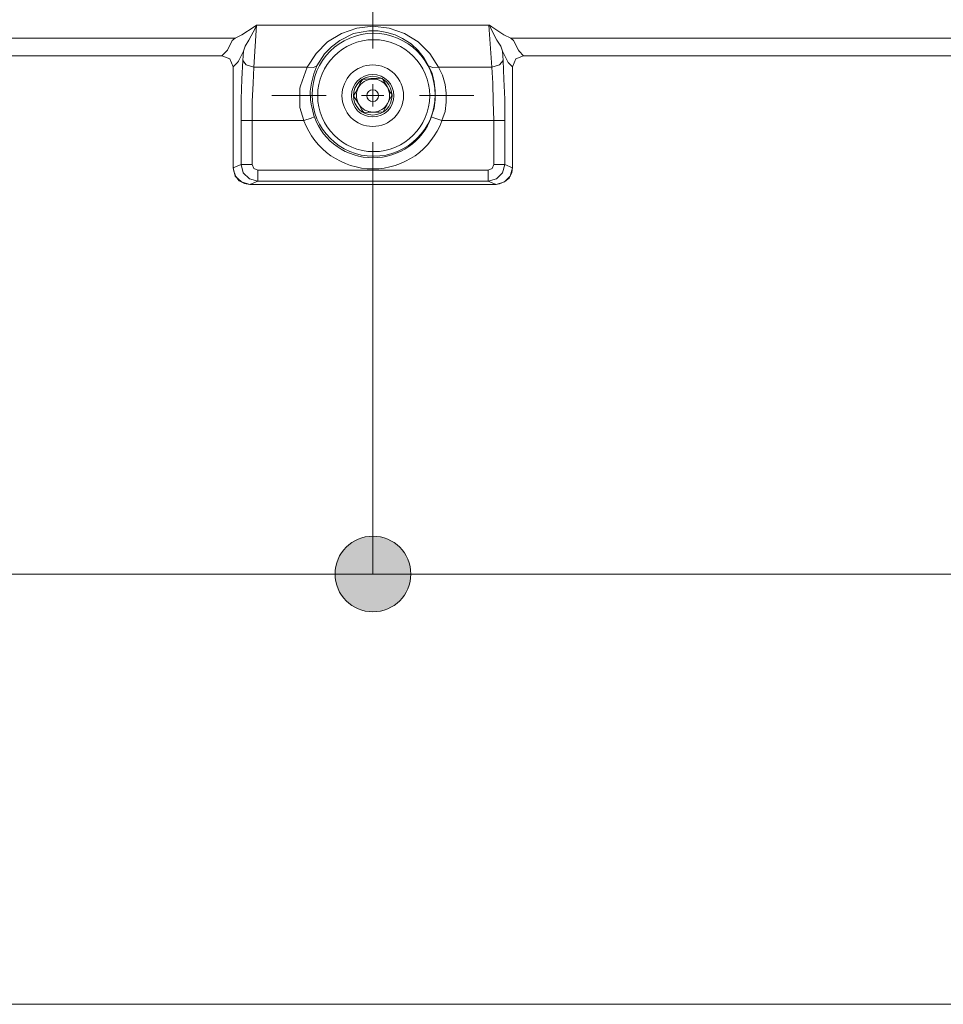
# Model space of a CAD drawing. Units: inches. Extents: x 58 to 150, y 114 to 215.
# Drawn here: x 70 to 79, y 114 to 123 of the extents above; entities that cross this region are included whole.
import ezdxf

# ---------------------------------------------------------------- set-up
doc = ezdxf.new("R2010")
doc.units = ezdxf.units.IN
doc.layers.add('EN', color=7, linetype='Continuous', lineweight=0)

# ---------------------------------------------------------------- blocks, each defined once
blk = doc.blocks.new('BLOCK_7')
at = {"layer": 'EN', "color": 7}
for p, q in [((72.5329, 122.8015), (72.5086, 122.4321)), ((72.5329, 122.8015), (74.5682, 122.8015)), ((74.5923, 122.4321), (74.5682, 122.8015)), ((72.3461, 122.6874), (65.4699, 122.6874)), ((72.2772, 122.5806), (72.3186, 122.6671)), ((72.3186, 122.6671), (72.3461, 122.6874)), ((94.3858, 122.6874), (74.7586, 122.6874)), ((74.7586, 122.6874), (74.7825, 122.6671)), ((74.7825, 122.6671), (74.8278, 122.5806)), ((72.2288, 122.5321), (72.2705, 122.5741)), ((72.2705, 122.5741), (72.2772, 122.5806)), ((72.419, 122.5741), (72.374, 122.4838)), ((72.4119, 122.4914), (72.419, 122.5741)), ((72.4328, 122.6154), (72.419, 122.5741)), ((74.6857, 122.5741), (74.6719, 122.6154)), ((74.7305, 122.4838), (74.6857, 122.5741)), ((74.6857, 122.5741), (74.6926, 122.4914)), ((74.8278, 122.5806), (74.8344, 122.5741)), ((74.8344, 122.5741), (74.8723, 122.5321)), ((65.2763, 122.5321), (72.2288, 122.5321)), ((65.4976, 122.5321), (72.2288, 122.5321)), ((72.2979, 122.5048), (72.2288, 122.5321)), ((72.3289, 122.4356), (72.2979, 122.5048)), ((72.3672, 122.4738), (72.3289, 122.4356)), ((72.374, 122.4838), (72.3672, 122.4738)), ((74.7377, 122.4738), (74.7305, 122.4838)), ((74.7756, 122.4356), (74.7377, 122.4738)), ((74.8723, 122.5321), (94.2687, 122.5321)), ((72.3289, 121.5543), (72.3289, 122.4356)), ((72.3289, 121.5509), (72.3289, 122.4356)), ((72.5086, 122.4321), (72.975, 122.4321)), ((74.1259, 122.4321), (74.5923, 122.4321)), ((74.7756, 121.5509), (74.7756, 122.4356)), ((73.6594, 122.0766), (73.642, 122.0415)), ((72.398, 121.5788), (72.398, 121.9657)), ((72.9477, 121.9657), (72.495, 121.9657)), ((72.495, 121.9657), (72.495, 121.5788)), ((74.6097, 121.9657), (74.1569, 121.9657)), ((74.6097, 121.5788), (74.6097, 121.9657)), ((74.7064, 121.9657), (74.7064, 121.5788)), ((72.3289, 121.5509), (72.398, 121.5788)), ((72.5434, 121.5302), (74.5613, 121.5302)), ((74.7064, 121.5788), (74.7756, 121.5509)), ((72.5434, 121.4338), (72.474, 121.4055)), ((74.5613, 121.4338), (72.5434, 121.4338)), ((74.6304, 121.4055), (74.5613, 121.4338)), ((74.6268, 121.4055), (72.474, 121.4055)), ((74.6304, 121.4055), (72.474, 121.4055)), ((74.7031, 121.4269), (74.6304, 121.4055))]:
    blk.add_line(p, q, dxfattribs=at)
for points in [[(72.3461, 122.6874), (72.4052, 122.7157), (72.5122, 122.7849), (72.5329, 122.8015)], [(72.5329, 122.8015), (72.5224, 122.778), (72.4638, 122.6705), (72.4328, 122.6154)], [(72.975, 122.4321), (73.0548, 122.5534), (73.1549, 122.6533), (73.2758, 122.7284), (73.4105, 122.7742), (73.5523, 122.7918), (73.694, 122.7742), (73.8287, 122.7284), (73.9497, 122.6533), (74.0499, 122.5534), (74.1259, 122.4321)], [(74.0396, 122.4456), (74.0015, 122.5114), (73.9497, 122.5772), (73.8877, 122.6361), (73.8117, 122.6847), (73.7459, 122.7157), (73.6732, 122.7363), (73.5972, 122.7498), (73.5176, 122.7498), (73.3831, 122.7264), (73.262, 122.6671), (73.1897, 122.612)], [(74.5682, 122.8015), (74.5718, 122.8015), (74.5923, 122.7849), (74.6995, 122.7157), (74.7586, 122.6874)], [(74.6719, 122.6154), (74.6375, 122.6705), (74.582, 122.778), (74.5718, 122.8015), (74.5682, 122.8015)], [(73.1897, 122.612), (73.1275, 122.5496), (73.0615, 122.4456)], [(72.2288, 122.5321), (72.2979, 122.5048), (72.3289, 122.4356)], [(72.398, 121.9657), (72.398, 122.1524), (72.4052, 122.3285), (72.4119, 122.4914)], [(72.5086, 122.4321), (72.4431, 122.4528), (72.4119, 122.4914)], [(74.5923, 122.4321), (74.6616, 122.4528), (74.6926, 122.4914)], [(74.6926, 122.4914), (74.6995, 122.3285), (74.7064, 122.1524), (74.7064, 121.9657)], [(74.7756, 121.5543), (74.7756, 122.4356), (74.8032, 122.5048), (74.8723, 122.5321)], [(74.8723, 122.5321), (74.8032, 122.5048), (74.7756, 122.4356)], [(72.5086, 122.4321), (72.5019, 122.2909), (72.495, 122.1317), (72.495, 121.9657)], [(72.9477, 121.9657), (72.9127, 122.0794), (72.9127, 122.2492), (72.9167, 122.2695), (72.975, 122.4321)], [(73.0615, 122.4456), (73.0305, 122.4287), (72.975, 122.4321)], [(73.0615, 122.4456), (73.0341, 122.3729), (73.0133, 122.2909), (73.0031, 122.2213), (73.0064, 122.1452), (73.0097, 122.1076), (73.0372, 121.9967)], [(74.0635, 121.9967), (74.088, 122.0725), (74.0985, 122.149), (74.0985, 122.2251), (74.088, 122.3005), (74.0706, 122.3763), (74.0396, 122.4456)], [(74.1259, 122.4321), (74.0744, 122.4287), (74.0396, 122.4456)], [(74.1259, 122.4321), (74.1603, 122.3629), (74.1844, 122.2802), (74.1948, 122.2037), (74.1948, 122.1245), (74.1844, 122.0449), (74.1569, 121.9657)], [(74.6097, 121.9657), (74.6061, 122.1317), (74.6029, 122.2909), (74.5923, 122.4321)], [(73.4729, 122.0346), (73.4555, 122.059), (73.4279, 122.1076), (73.3969, 122.1593), (73.3831, 122.18), (73.4, 122.211), (73.4174, 122.2454), (73.4315, 122.2695), (73.4415, 122.2943), (73.4625, 122.3285), (73.497, 122.3285), (73.5349, 122.3319)], [(73.5349, 122.3319), (73.5628, 122.3319), (73.5903, 122.3319), (73.6317, 122.3357), (73.6455, 122.3147), (73.677, 122.2633), (73.7044, 122.2144), (73.7216, 122.1896), (73.7044, 122.1593), (73.687, 122.1245), (73.6732, 122.1007), (73.6594, 122.0766)], [(73.642, 122.0415), (73.6077, 122.0384), (73.5661, 122.0384), (73.5387, 122.0384), (73.5106, 122.0384), (73.4729, 122.0346)], [(72.495, 121.9657), (72.429, 121.9657), (72.398, 121.9657)], [(73.0372, 121.9967), (73.0097, 121.9867), (72.9477, 121.9657)], [(74.1569, 121.9657), (74.0949, 121.9867), (74.0635, 121.9967)], [(74.6097, 121.9657), (74.6754, 121.9657), (74.7064, 121.9657)], [(72.474, 121.4055), (72.4259, 121.4124), (72.3811, 121.4369), (72.3499, 121.4748), (72.3325, 121.5202), (72.3289, 121.5543)], [(72.474, 121.4055), (72.4016, 121.4269), (72.3461, 121.4785), (72.3289, 121.5509)], [(72.5434, 121.4338), (72.4707, 121.4544), (72.4154, 121.5061), (72.398, 121.5788)], [(72.495, 121.5788), (72.429, 121.5788), (72.398, 121.5788)], [(72.495, 121.5788), (72.5086, 121.544), (72.5434, 121.5302)], [(72.5434, 121.5302), (72.5434, 121.4648), (72.5434, 121.4338)], [(74.5613, 121.5302), (74.596, 121.544), (74.6097, 121.5788)], [(74.7064, 121.5788), (74.6857, 121.5061), (74.6337, 121.4544), (74.5613, 121.4338)], [(74.5613, 121.5302), (74.5613, 121.4648), (74.5613, 121.4338)], [(74.6097, 121.5788), (74.6754, 121.5788), (74.7064, 121.5788)], [(74.7756, 121.5509), (74.7548, 121.4785), (74.7031, 121.4269)], [(74.7756, 121.5543), (74.7686, 121.5061), (74.7443, 121.4606), (74.7064, 121.4303)], [(74.7064, 121.4303), (74.6616, 121.4096), (74.6268, 121.4055)]]:
    blk.add_lwpolyline(points, dxfattribs=at)
for points, knots in [([(74.0976, 122.191), (74.0976, 122.4886), (73.856, 122.7298), (73.5581, 122.7298), (73.2608, 122.7298), (73.0195, 122.4886), (73.0195, 122.191), (73.0195, 121.8933), (73.2608, 121.6515), (73.5581, 121.6515), (73.856, 121.6515), (74.0976, 121.8933), (74.0976, 122.191)], [0, 0, 0, 0, 1, 1, 1, 2, 2, 2, 3, 3, 3, 4, 4, 4, 4]), ([(73.0681, 122.1827), (73.0681, 121.9119), (73.2875, 121.6921), (73.5581, 121.6921), (73.8296, 121.6921), (74.0492, 121.9119), (74.0492, 122.1827), (74.0492, 122.4535), (73.8296, 122.6733), (73.5581, 122.6733), (73.2875, 122.6733), (73.0681, 122.4535), (73.0681, 122.1827)], [0, 0, 0, 0, 1, 1, 1, 2, 2, 2, 3, 3, 3, 4, 4, 4, 4]), ([(73.2808, 122.1827), (73.2808, 122.0342), (73.4014, 121.9126), (73.55, 121.9126), (73.6989, 121.9126), (73.8198, 122.0342), (73.8198, 122.1827), (73.8198, 122.3316), (73.6989, 122.4521), (73.55, 122.4521), (73.4014, 122.4521), (73.2808, 122.3316), (73.2808, 122.1827)], [0, 0, 0, 0, 1, 1, 1, 2, 2, 2, 3, 3, 3, 4, 4, 4, 4]), ([(73.3637, 122.1827), (73.3637, 122.0794), (73.4472, 121.996), (73.55, 121.996), (73.6534, 121.996), (73.7366, 122.0794), (73.7366, 122.1827), (73.7366, 122.2847), (73.6534, 122.3688), (73.55, 122.3688), (73.4472, 122.3688), (73.3637, 122.2847), (73.3637, 122.1827)], [0, 0, 0, 0, 1, 1, 1, 2, 2, 2, 3, 3, 3, 4, 4, 4, 4]), ([(73.7194, 122.1827), (73.7194, 122.2764), (73.6436, 122.3522), (73.55, 122.3522), (73.4567, 122.3522), (73.3809, 122.2764), (73.3809, 122.1827), (73.3809, 122.089), (73.4567, 122.0132), (73.55, 122.0132), (73.6436, 122.0132), (73.7194, 122.089), (73.7194, 122.1827)], [0, 0, 0, 0, 1, 1, 1, 2, 2, 2, 3, 3, 3, 4, 4, 4, 4]), ([(73.6754, 122.2602), (73.6493, 122.3026), (73.6026, 122.3285), (73.5523, 122.3285), (73.5507, 122.3285), (73.549, 122.3285), (73.5476, 122.3285)], [0, 0, 0, 0, 1, 1, 1, 2, 2, 2, 2]), ([(73.4241, 122.2513), (73.4133, 122.2303), (73.4071, 122.2075), (73.4071, 122.1834), (73.4071, 122.1562), (73.4146, 122.1293), (73.4293, 122.1069)], [0, 0, 0, 0, 1, 1, 1, 2, 2, 2, 2]), ([(73.6021, 122.1827), (73.6021, 122.211), (73.5788, 122.2344), (73.55, 122.2344), (73.5216, 122.2344), (73.4984, 122.211), (73.4984, 122.1827), (73.4984, 122.1538), (73.5216, 122.1304), (73.55, 122.1304), (73.5788, 122.1304), (73.6021, 122.1538), (73.6021, 122.1827)], [0, 0, 0, 0, 1, 1, 1, 2, 2, 2, 3, 3, 3, 4, 4, 4, 4]), ([(73.6803, 122.1152), (73.6916, 122.1359), (73.6973, 122.1593), (73.6973, 122.1834), (73.6973, 122.211), (73.6899, 122.2372), (73.6754, 122.2602)], [0, 0, 0, 0, 1, 1, 1, 2, 2, 2, 2]), ([(73.4293, 122.1069), (73.4555, 122.0642), (73.5021, 122.0384), (73.5523, 122.0384), (73.5538, 122.0384), (73.5554, 122.0384), (73.5571, 122.0384)], [0, 0, 0, 0, 1, 1, 1, 2, 2, 2, 2]), ([(72.9483, 121.9629), (73.0412, 121.7097), (73.2822, 121.5406), (73.5523, 121.5406), (73.8222, 121.5406), (74.0635, 121.7097), (74.156, 121.9629)], [0, 0, 0, 0, 1, 1, 1, 2, 2, 2, 2]), ([(73.0395, 121.996), (73.1182, 121.7803), (73.3227, 121.6377), (73.5523, 121.6377), (73.7817, 121.6377), (73.9865, 121.7803), (74.0651, 121.996)], [0, 0, 0, 0, 1, 1, 1, 2, 2, 2, 2])]:
    blk.add_open_spline(points, degree=3, knots=knots, dxfattribs=at)
for points in [[(73.5476, 122.3285), (73.4956, 122.3267), (73.4487, 122.2971), (73.4241, 122.2513)], [(73.5571, 122.0384), (73.6089, 122.0401), (73.6556, 122.0694), (73.6803, 122.1152)]]:
    blk.add_open_spline(points, degree=3, dxfattribs=at)
blk = doc.blocks.new('BLOCK_25')
at = {"layer": 'EN', "linetype": 'Continuous', "lineweight": 0}
h = blk.add_hatch(color=7, dxfattribs=at)
h.dxf.hatch_style = 2
h.paths.add_polyline_path([(64.9828, 118.3215), (64.9646, 118.321), (64.9466, 118.3195), (64.929, 118.3171), (64.9116, 118.3138), (64.8946, 118.3096), (64.878, 118.3046), (64.8617, 118.2987), (64.8458, 118.292), (64.8304, 118.2845), (64.8154, 118.2763), (64.8009, 118.2673), (64.7869, 118.2576), (64.7735, 118.2472), (64.7606, 118.2362), (64.7483, 118.2245), (64.7366, 118.2122), (64.7256, 118.1993), (64.7152, 118.1859), (64.7055, 118.1719), (64.6965, 118.1574), (64.6882, 118.1425), (64.6807, 118.127), (64.674, 118.1112), (64.6681, 118.0949), (64.663, 118.0782), (64.6588, 118.0612), (64.6555, 118.0439), (64.6531, 118.0262), (64.6517, 118.0082), (64.6512, 117.99), (64.6517, 117.9718), (64.6531, 117.9539), (64.6555, 117.9362), (64.6588, 117.9189), (64.663, 117.9019), (64.6681, 117.8852), (64.674, 117.8689), (64.6807, 117.8531), (64.6882, 117.8376), (64.6965, 117.8227), (64.7055, 117.8082), (64.7152, 117.7942), (64.7256, 117.7808), (64.7366, 117.7679), (64.7483, 117.7556), (64.7606, 117.7439), (64.7735, 117.7329), (64.7869, 117.7225), (64.8009, 117.7128), (64.8154, 117.7038), (64.8304, 117.6956), (64.8458, 117.6881), (64.8617, 117.6814), (64.878, 117.6755), (64.8946, 117.6704), (64.9116, 117.6663), (64.929, 117.663), (64.9466, 117.6606), (64.9646, 117.6591), (64.9828, 117.6586), (65.001, 117.6591), (65.0189, 117.6606), (65.0365, 117.663), (65.0539, 117.6663), (65.0709, 117.6704), (65.0876, 117.6755), (65.1038, 117.6814), (65.1197, 117.6881), (65.1351, 117.6956), (65.1501, 117.7038), (65.1646, 117.7128), (65.1786, 117.7225), (65.192, 117.7329), (65.2049, 117.7439), (65.2172, 117.7556), (65.2289, 117.7679), (65.24, 117.7808), (65.2504, 117.7942), (65.2601, 117.8082), (65.2691, 117.8227), (65.2773, 117.8376), (65.2848, 117.8531), (65.2916, 117.8689), (65.2975, 117.8852), (65.3025, 117.9019), (65.3067, 117.9189), (65.31, 117.9362), (65.3124, 117.9539), (65.3139, 117.9718), (65.3144, 117.99), (65.3139, 118.0082), (65.3124, 118.0262), (65.31, 118.0439), (65.3067, 118.0612), (65.3025, 118.0782), (65.2975, 118.0949), (65.2916, 118.1112), (65.2848, 118.127), (65.2773, 118.1425), (65.2691, 118.1574), (65.2601, 118.1719), (65.2504, 118.1859), (65.24, 118.1993), (65.2289, 118.2122), (65.2172, 118.2245), (65.2049, 118.2362), (65.192, 118.2472), (65.1786, 118.2576), (65.1646, 118.2673), (65.1501, 118.2763), (65.1351, 118.2845), (65.1197, 118.292), (65.1038, 118.2987), (65.0876, 118.3046), (65.0709, 118.3096), (65.0539, 118.3138), (65.0365, 118.3171), (65.0189, 118.3195), (65.001, 118.321)])
h = blk.add_hatch(color=7, dxfattribs=at)
h.dxf.hatch_style = 2
h.paths.add_polyline_path([(73.5523, 117.6586), (73.5705, 117.6591), (73.5884, 117.6606), (73.6061, 117.663), (73.6234, 117.6663), (73.6404, 117.6704), (73.6571, 117.6755), (73.6733, 117.6814), (73.6892, 117.6881), (73.7046, 117.6956), (73.7196, 117.7038), (73.7341, 117.7128), (73.7481, 117.7225), (73.7615, 117.7329), (73.7744, 117.7439), (73.7867, 117.7556), (73.7984, 117.7679), (73.8095, 117.7808), (73.8199, 117.7942), (73.8296, 117.8082), (73.8386, 117.8227), (73.8468, 117.8376), (73.8543, 117.8531), (73.8611, 117.8689), (73.867, 117.8852), (73.872, 117.9019), (73.8762, 117.9189), (73.8795, 117.9362), (73.8819, 117.9539), (73.8834, 117.9718), (73.8839, 117.99), (73.8834, 118.0082), (73.8819, 118.0262), (73.8795, 118.0439), (73.8762, 118.0612), (73.872, 118.0782), (73.867, 118.0949), (73.8611, 118.1112), (73.8543, 118.127), (73.8468, 118.1425), (73.8386, 118.1574), (73.8296, 118.1719), (73.8199, 118.1859), (73.8095, 118.1993), (73.7984, 118.2122), (73.7867, 118.2245), (73.7744, 118.2362), (73.7615, 118.2472), (73.7481, 118.2576), (73.7341, 118.2673), (73.7196, 118.2763), (73.7046, 118.2845), (73.6892, 118.292), (73.6733, 118.2987), (73.6571, 118.3046), (73.6404, 118.3096), (73.6234, 118.3138), (73.6061, 118.3171), (73.5884, 118.3195), (73.5705, 118.321), (73.5523, 118.3215), (73.5341, 118.321), (73.5161, 118.3195), (73.4985, 118.3171), (73.4811, 118.3138), (73.4641, 118.3096), (73.4475, 118.3046), (73.4312, 118.2987), (73.4153, 118.292), (73.3999, 118.2845), (73.3849, 118.2763), (73.3704, 118.2673), (73.3564, 118.2576), (73.343, 118.2472), (73.3301, 118.2362), (73.3178, 118.2245), (73.3061, 118.2122), (73.2951, 118.1993), (73.2847, 118.1859), (73.275, 118.1719), (73.266, 118.1574), (73.2577, 118.1425), (73.2502, 118.127), (73.2435, 118.1112), (73.2376, 118.0949), (73.2325, 118.0782), (73.2283, 118.0612), (73.225, 118.0439), (73.2226, 118.0262), (73.2212, 118.0082), (73.2207, 117.99), (73.2212, 117.9718), (73.2226, 117.9539), (73.225, 117.9362), (73.2283, 117.9189), (73.2325, 117.9019), (73.2376, 117.8852), (73.2435, 117.8689), (73.2502, 117.8531), (73.2577, 117.8376), (73.266, 117.8227), (73.275, 117.8082), (73.2847, 117.7942), (73.2951, 117.7808), (73.3061, 117.7679), (73.3178, 117.7556), (73.3301, 117.7439), (73.343, 117.7329), (73.3564, 117.7225), (73.3704, 117.7128), (73.3849, 117.7038), (73.3999, 117.6956), (73.4153, 117.6881), (73.4312, 117.6814), (73.4475, 117.6755), (73.4641, 117.6704), (73.4811, 117.6663), (73.4985, 117.663), (73.5161, 117.6606), (73.5341, 117.6591)])
at = {"layer": 'EN', "color": 7}
blk.add_line((64.9828, 117.99), (73.5523, 117.99), dxfattribs=at)
at = {"layer": 'EN'}
for points in [[(64.9828, 118.3215), (64.7997, 118.3215), (64.6512, 118.1733), (64.6512, 117.99), (64.6512, 117.8068), (64.7997, 117.6586), (64.9828, 117.6586), (65.1659, 117.6586), (65.3144, 117.8068), (65.3144, 117.99), (65.3144, 118.1733), (65.1659, 118.3215), (64.9828, 118.3215)], [(73.5523, 117.6586), (73.7354, 117.6586), (73.8839, 117.8068), (73.8839, 117.99), (73.8839, 118.1733), (73.7354, 118.3215), (73.5523, 118.3215), (73.3692, 118.3215), (73.2207, 118.1733), (73.2207, 117.99), (73.2207, 117.8068), (73.3692, 117.6586), (73.5523, 117.6586)]]:
    blk.add_open_spline(points, degree=3, knots=[0, 0, 0, 0, 1, 1, 1, 2, 2, 2, 3, 3, 3, 4, 4, 4, 4], dxfattribs=at)
blk = doc.blocks.new('BLOCK_24')
at = {"layer": 'EN'}
blk.add_blockref('BLOCK_25', (0, 0), dxfattribs=at)
blk = doc.blocks.new('BLOCK_27')
at = {"layer": 'EN', "linetype": 'Continuous', "lineweight": 0}
h = blk.add_hatch(color=7, dxfattribs=at)
h.dxf.hatch_style = 2
h.paths.add_polyline_path([(73.5523, 118.3215), (73.5341, 118.321), (73.5161, 118.3195), (73.4985, 118.3171), (73.4811, 118.3138), (73.4641, 118.3096), (73.4475, 118.3046), (73.4312, 118.2987), (73.4153, 118.292), (73.3999, 118.2845), (73.3849, 118.2763), (73.3704, 118.2673), (73.3564, 118.2576), (73.343, 118.2472), (73.3301, 118.2362), (73.3178, 118.2245), (73.3061, 118.2122), (73.2951, 118.1993), (73.2847, 118.1859), (73.275, 118.1719), (73.266, 118.1574), (73.2577, 118.1425), (73.2502, 118.127), (73.2435, 118.1112), (73.2376, 118.0949), (73.2325, 118.0782), (73.2283, 118.0612), (73.225, 118.0439), (73.2226, 118.0262), (73.2212, 118.0082), (73.2207, 117.99), (73.2212, 117.9718), (73.2226, 117.9539), (73.225, 117.9362), (73.2283, 117.9189), (73.2325, 117.9019), (73.2376, 117.8852), (73.2435, 117.8689), (73.2502, 117.8531), (73.2577, 117.8376), (73.266, 117.8227), (73.275, 117.8082), (73.2847, 117.7942), (73.2951, 117.7808), (73.3061, 117.7679), (73.3178, 117.7556), (73.3301, 117.7439), (73.343, 117.7329), (73.3564, 117.7225), (73.3704, 117.7128), (73.3849, 117.7038), (73.3999, 117.6956), (73.4153, 117.6881), (73.4312, 117.6814), (73.4475, 117.6755), (73.4641, 117.6704), (73.4811, 117.6663), (73.4985, 117.663), (73.5161, 117.6606), (73.5341, 117.6591), (73.5523, 117.6586), (73.5705, 117.6591), (73.5884, 117.6606), (73.6061, 117.663), (73.6234, 117.6663), (73.6404, 117.6704), (73.6571, 117.6755), (73.6733, 117.6814), (73.6892, 117.6881), (73.7046, 117.6956), (73.7196, 117.7038), (73.7341, 117.7128), (73.7481, 117.7225), (73.7615, 117.7329), (73.7744, 117.7439), (73.7867, 117.7556), (73.7984, 117.7679), (73.8095, 117.7808), (73.8199, 117.7942), (73.8296, 117.8082), (73.8386, 117.8227), (73.8468, 117.8376), (73.8543, 117.8531), (73.8611, 117.8689), (73.867, 117.8852), (73.872, 117.9019), (73.8762, 117.9189), (73.8795, 117.9362), (73.8819, 117.9539), (73.8834, 117.9718), (73.8839, 117.99), (73.8834, 118.0082), (73.8819, 118.0262), (73.8795, 118.0439), (73.8762, 118.0612), (73.872, 118.0782), (73.867, 118.0949), (73.8611, 118.1112), (73.8543, 118.127), (73.8468, 118.1425), (73.8386, 118.1574), (73.8296, 118.1719), (73.8199, 118.1859), (73.8095, 118.1993), (73.7984, 118.2122), (73.7867, 118.2245), (73.7744, 118.2362), (73.7615, 118.2472), (73.7481, 118.2576), (73.7341, 118.2673), (73.7196, 118.2763), (73.7046, 118.2845), (73.6892, 118.292), (73.6733, 118.2987), (73.6571, 118.3046), (73.6404, 118.3096), (73.6234, 118.3138), (73.6061, 118.3171), (73.5884, 118.3195), (73.5705, 118.321)])
at = {"layer": 'EN', "color": 7}
blk.add_line((73.5523, 117.99), (95.5916, 117.99), dxfattribs=at)
at = {"layer": 'EN'}
blk.add_open_spline([(73.5523, 118.3215), (73.3692, 118.3215), (73.2207, 118.1733), (73.2207, 117.99), (73.2207, 117.8068), (73.3692, 117.6586), (73.5523, 117.6586), (73.7354, 117.6586), (73.8839, 117.8068), (73.8839, 117.99), (73.8839, 118.1733), (73.7354, 118.3215), (73.5523, 118.3215)], degree=3, knots=[0, 0, 0, 0, 1, 1, 1, 2, 2, 2, 3, 3, 3, 4, 4, 4, 4], dxfattribs=at)
blk = doc.blocks.new('BLOCK_26')
at = {"layer": 'EN'}
blk.add_blockref('BLOCK_27', (0, 0), dxfattribs=at)
blk = doc.blocks.new('BLOCK_31')
at = {"layer": 'EN', "color": 7}
blk.add_line((64.9828, 114.2184), (104.1619, 114.2184), dxfattribs=at)
blk = doc.blocks.new('BLOCK_30')
at = {"layer": 'EN'}
blk.add_blockref('BLOCK_31', (0, 0), dxfattribs=at)
blk = doc.blocks.new('BLOCK_8')
at = {"layer": 'EN', "color": 7}
for p, q in [((73.5523, 122.5948), (73.5523, 123.0678)), ((73.5523, 122.0869), (73.5523, 122.2837)), ((73.1413, 122.1834), (72.6677, 122.1834)), ((73.4522, 122.1834), (73.6489, 122.1834)), ((73.96, 122.1834), (74.437, 122.1834)), ((73.5523, 121.7759), (73.5523, 121.3022)), ((73.5523, 121.3022), (73.5523, 117.99))]:
    blk.add_line(p, q, dxfattribs=at)
at = {"layer": 'EN'}
for name in ['BLOCK_24', 'BLOCK_26', 'BLOCK_30']:
    blk.add_blockref(name, (0, 0), dxfattribs=at)

msp = doc.modelspace()

# ---------------------------------------------------------------- block references
at = {"layer": 'EN'}
for name in ['BLOCK_8', 'BLOCK_7']:
    msp.add_blockref(name, (0, 0), dxfattribs=at)

doc.saveas('drawing.dxf')
